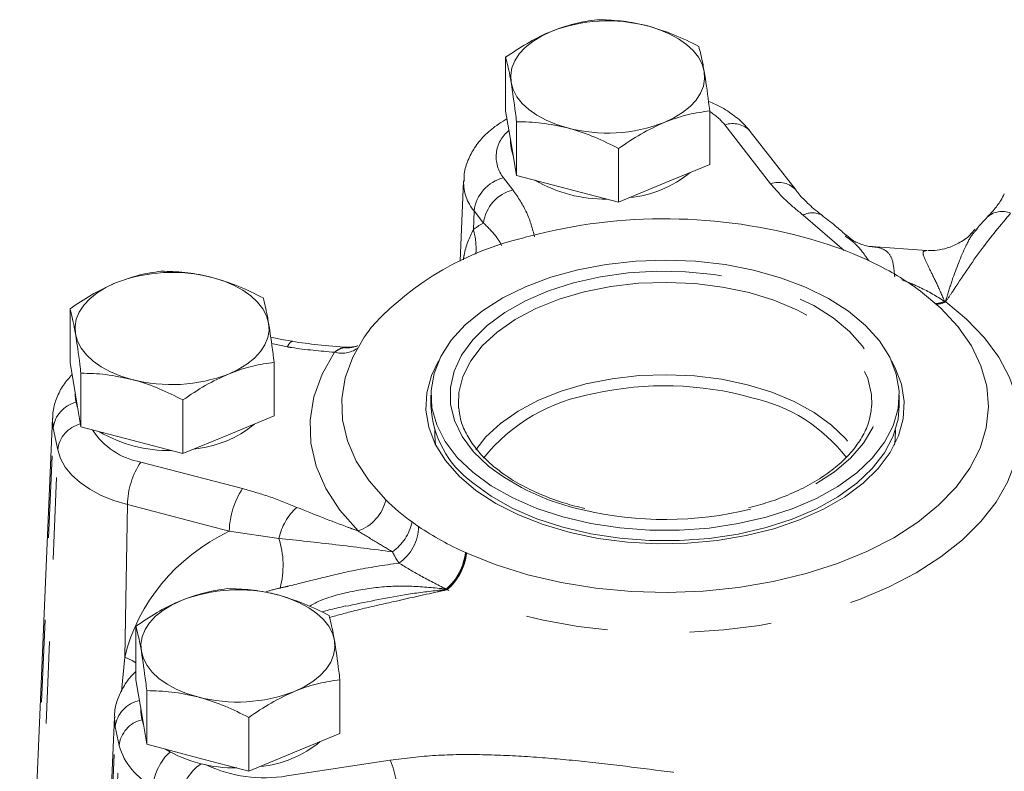
# Model space of a CAD drawing. Units: millimetres. Extents: x 11 to 1180, y 5 to 832.
# Drawn here: x 899 to 914, y 754 to 765 of the extents above; entities that cross this region are included whole.
import ezdxf

# ---------------------------------------------------------------- set-up
doc = ezdxf.new("R2010")
doc.units = ezdxf.units.MM
doc.linetypes.add('PHANTOM', pattern=[12.7, 6.35, -1.27, 1.27, -1.27, 1.27, -1.27])

msp = doc.modelspace()

# ---------------------------------------------------------------- linework, layer by layer
at = {"color": 7, "linetype": 'Continuous', "lineweight": 15}
for p, q in [((906.380044, 763.830717), (906.380044, 764.660344)), ((906.464282, 763.333143), (906.380044, 763.830717)), ((909.534297, 763.004034), (909.534297, 763.83366)), ((906.400686, 763.708793), (906.374094, 763.693443)), ((906.548526, 762.835569), (906.548526, 763.665196)), ((910.871026, 762.6054), (910.162682, 763.514508)), ((906.457169, 763.375158), (906.457169, 763.335719)), ((906.464282, 763.251488), (906.457169, 763.335719)), ((906.548526, 762.835569), (906.464282, 763.333143)), ((906.497697, 763.135799), (906.464282, 763.251488)), ((908.125654, 762.422224), (908.125654, 763.251851)), ((909.534297, 763.004034), (908.829974, 762.71313)), ((907.33709, 762.628897), (906.548526, 762.835569)), ((905.729392, 762.749764), (905.676262, 761.507794)), ((908.829974, 762.71313), (908.125654, 762.422224)), ((908.125654, 762.422224), (907.33709, 762.628897)), ((913.656129, 761.989148), (913.667684, 762.001458)), ((912.893741, 761.674744), (912.032228, 761.734247)), ((899.644851, 759.942573), (899.644851, 760.7722)), ((899.729089, 759.444999), (899.644851, 759.942573)), ((902.799104, 759.11589), (902.799104, 759.945516)), ((899.813333, 758.947425), (899.813333, 759.777052)), ((899.72198, 759.487016), (899.72198, 759.447577)), ((899.729089, 759.363344), (899.72198, 759.447577)), ((899.813333, 758.947425), (899.729089, 759.444999)), ((899.762504, 759.247655), (899.729089, 759.363344)), ((901.390465, 758.534082), (901.390465, 759.363709)), ((905.225091, 759.43556), (905.225091, 759.274825)), ((912.464089, 759.274827), (912.464089, 759.435562)), ((905.651873, 759.238863), (905.64861, 759.286392)), ((899.372358, 759.079927), (898.86662, 747.258027)), ((902.799104, 759.11589), (902.094784, 758.824988)), ((900.601897, 758.740753), (899.813333, 758.947425)), ((901.390465, 758.534082), (900.601897, 758.740753)), ((902.094784, 758.824988), (901.390465, 758.534082)), ((903.90693, 756.172848), (903.955473, 756.182231)), ((900.663084, 755.034601), (900.663084, 755.864228)), ((900.747325, 754.537025), (900.663084, 755.034601)), ((903.81734, 754.207916), (903.81734, 755.037542)), ((900.83157, 754.039451), (900.83157, 754.869078)), ((900.330535, 754.461437), (899.824776, 742.639053)), ((900.740209, 754.579042), (900.740209, 754.539603)), ((900.747325, 754.45537), (900.740209, 754.539603)), ((900.83157, 754.039451), (900.747325, 754.537025)), ((900.780737, 754.339683), (900.747325, 754.45537)), ((902.408694, 753.626108), (902.408694, 754.455735)), ((903.81734, 754.207916), (903.113017, 753.917012)), ((901.62013, 753.832781), (900.83157, 754.039451)), ((902.408694, 753.626108), (901.62013, 753.832781)), ((903.113017, 753.917012), (902.408694, 753.626108))]:
    msp.add_line(p, q, dxfattribs=at)
at = {"color": 8, "linetype": 'PHANTOM', "lineweight": 0}
for p, q in [((910.476619, 762.706359), (909.768268, 763.615467)), ((906.34738, 762.797604), (906.493356, 762.61026)), ((905.880418, 761.99392), (905.891664, 762.285247)), ((906.037636, 762.097906), (905.891664, 762.285247)), ((911.613025, 761.673457), (910.979003, 762.22106)), ((913.1672, 760.888562), (913.180227, 760.884237)), ((913.180227, 760.884237), (913.182928, 760.879637)), ((903.004535, 760.183417), (902.760473, 760.234084)), ((903.876469, 760.172998), (903.957275, 760.174838)), ((898.88336, 747.08023), (899.384921, 758.926543)), ((899.45433, 758.591998), (899.384921, 758.926543)), ((898.952765, 746.745654), (899.45433, 758.591998)), ((900.737248, 758.402064), (902.312374, 757.992933)), ((900.491771, 755.388212), (900.532218, 757.744978)), ((902.107337, 757.335846), (900.532218, 757.744978)), ((902.874596, 757.223627), (902.107337, 757.335846)), ((905.466286, 756.431954), (905.458026, 756.439995)), ((900.440039, 754.858462), (900.491771, 755.388212)), ((900.343098, 754.308053), (900.330285, 754.454821)), ((899.841519, 742.461296), (900.343098, 754.308053)), ((900.403157, 754.018569), (900.343098, 754.308053)), ((899.901575, 742.171781), (900.403157, 754.018569)), ((902.996741, 753.550475), (904.59646, 753.796768))]:
    msp.add_line(p, q, dxfattribs=at)
at = {"color": 7, "linetype": 'Continuous', "lineweight": 15, "flags": 128}
for points in [[(909.450056, 764.44063), (909.418238, 764.5524), (909.361421, 764.660816), (909.28058, 764.764021), (909.177092, 764.860256), (909.05273, 764.947867), (908.909624, 765.025359), (908.750225, 765.091405), (908.577251, 765.144874)], [(906.464282, 764.272163), (906.458009, 764.385374), (906.477386, 764.498089), (906.522082, 764.608381), (906.591337, 764.714362), (906.683958, 764.814214), (906.798366, 764.906237), (906.9326, 764.988851), (907.084364, 765.060643)], [(909.450056, 764.44063), (909.456329, 764.327418), (909.436955, 764.214702), (909.392255, 764.104412), (909.323, 763.998431), (909.230383, 763.898577), (909.115975, 763.806553), (908.981741, 763.72394), (908.829974, 763.65215)], [(907.33709, 763.567916), (907.164116, 763.621385), (907.004717, 763.687432), (906.86161, 763.764923), (906.737249, 763.852535), (906.633761, 763.948769), (906.552916, 764.051977), (906.496099, 764.160393), (906.464282, 764.272163)], [(905.870218, 758.244905), (905.630891, 758.474254), (905.444331, 758.719389), (905.313606, 758.976283), (905.240857, 759.240717), (905.227286, 759.508352), (905.27311, 759.774789), (905.377574, 760.035658), (905.538969, 760.286672), (905.754638, 760.523713), (906.021048, 760.742885), (906.33382, 760.94059), (906.687814, 761.113584), (907.077227, 761.259024), (907.495661, 761.374523), (907.936243, 761.458184), (908.391741, 761.508636), (908.854672, 761.525046), (909.317437, 761.507146), (909.77244, 761.455232), (910.212208, 761.370155), (910.629521, 761.253312), (911.017522, 761.10662), (911.369848, 760.932492), (911.680702, 760.733782), (911.944995, 760.513756), (912.158377, 760.276027), (912.317344, 760.024497), (912.419291, 759.763297), (912.462537, 759.496714), (912.44638, 759.229127), (912.371082, 758.964932), (912.23788, 758.708463), (912.048957, 758.463934), (911.80742, 758.235357), (911.517236, 758.026491), (911.183166, 757.840758), (910.810693, 757.681212), (910.405943, 757.550474), (909.975546, 757.450689), (909.526587, 757.383494), (909.066428, 757.349998), (908.602627, 757.350742), (908.142794, 757.38572), (907.694492, 757.454357), (907.265068, 757.555527), (906.861582, 757.687562), (906.490655, 757.848304), (906.158383, 758.035108), (905.870218, 758.244905)], [(899.729089, 760.384019), (899.722816, 760.49723), (899.742196, 760.609947), (899.78689, 760.720237), (899.856144, 760.826218), (899.948765, 760.92607), (900.063173, 761.018093), (900.197407, 761.100707), (900.349171, 761.172499)], [(902.714863, 760.552486), (902.683045, 760.664256), (902.626228, 760.772672), (902.54539, 760.875879), (902.441899, 760.972112), (902.317537, 761.059723), (902.174431, 761.137215), (902.015032, 761.203261), (901.842058, 761.25673)], [(905.77739, 756.995287), (906.234578, 756.812854), (906.724015, 756.660843), (907.239654, 756.541127), (907.775122, 756.455186), (908.323808, 756.404086), (908.87892, 756.388455), (909.433618, 756.408485), (909.981032, 756.463933), (910.514404, 756.55411), (911.027149, 756.677901), (911.512923, 756.833779), (911.965731, 757.019818), (912.379971, 757.233719), (912.750533, 757.472839), (913.072837, 757.734221), (913.342897, 758.01464), (913.557378, 758.310631), (913.713631, 758.618534), (913.809722, 758.934545), (913.844469, 759.254762), (913.817439, 759.575224), (913.728965, 759.891975), (913.580145, 760.201102), (913.37281, 760.498786), (913.109533, 760.781345), (912.793551, 761.04529)], [(902.714863, 760.552486), (902.721136, 760.439274), (902.701762, 760.326557), (902.657062, 760.216268), (902.587811, 760.110289), (902.49519, 760.010433), (902.380786, 759.918411), (902.246552, 759.835798), (902.094784, 759.764008)], [(900.601897, 759.679772), (900.428927, 759.733243), (900.269524, 759.799287), (900.126418, 759.876779), (900.002056, 759.964391), (899.898568, 760.060625), (899.817724, 760.163833), (899.760906, 760.272249), (899.729089, 760.384019)], [(904.194614, 760.3358), (904.017011, 760.026293), (903.901005, 759.7072), (903.848076, 759.38259), (903.858897, 759.056603), (903.933339, 758.733402), (904.070442, 758.417109), (904.268462, 758.111757), (904.52487, 757.821251)], [(905.343671, 759.96602), (905.233695, 759.740773), (905.16101, 759.475836), (905.146416, 759.207732), (905.19014, 758.940687), (905.291503, 758.678911), (905.448897, 758.426533), (905.659842, 758.187531), (905.921016, 757.965676), (906.228291, 757.76447)], [(906.228291, 757.76447), (906.576831, 757.587082), (906.961137, 757.43631), (907.375142, 757.314536), (907.812324, 757.223672), (908.265782, 757.165157), (908.728368, 757.139916), (909.192788, 757.14834), (909.651718, 757.190303), (910.097919, 757.265136), (910.524351, 757.371667), (910.924296, 757.508212), (911.291444, 757.672615), (911.62, 757.862287), (911.904786, 758.074237), (912.141311, 758.305118), (912.325848, 758.551292), (912.455481, 758.808881), (912.528166, 759.073813), (912.542763, 759.341919), (912.499036, 759.608962), (912.397676, 759.87074), (912.345509, 759.966022)], [(912.464089, 759.274827), (912.44638, 759.068391), (912.371082, 758.804197), (912.23788, 758.547727), (912.048957, 758.303198), (911.80742, 758.074622), (911.517236, 757.865756), (911.183166, 757.680022), (910.810693, 757.520477), (910.405943, 757.389739), (909.975546, 757.289954), (909.526587, 757.222758), (909.066428, 757.189263), (908.602627, 757.190007), (908.142794, 757.224984), (907.694492, 757.293622), (907.265068, 757.394791), (906.861582, 757.526827), (906.490655, 757.687569), (906.158383, 757.874373), (905.870218, 758.08417)], [(905.283945, 758.899548), (905.283488, 758.81999), (905.297653, 758.666821)], [(912.391526, 758.666823), (912.402031, 758.754116), (912.405231, 758.899548)], [(903.733099, 755.644512), (903.701282, 755.756282), (903.644464, 755.864698), (903.56362, 755.967905), (903.460135, 756.064138), (903.33577, 756.151751), (903.192664, 756.229243), (903.033265, 756.295289), (902.860291, 756.348758)], [(900.747325, 755.476045), (900.741052, 755.589256), (900.760429, 755.701971), (900.805126, 755.812263), (900.874377, 755.918242), (900.966998, 756.018098), (901.081409, 756.110119), (901.215643, 756.192733), (901.367407, 756.264525)], [(903.733099, 755.644512), (903.739372, 755.5313), (903.719995, 755.418585), (903.675298, 755.308294), (903.606044, 755.202313), (903.513423, 755.102461), (903.399015, 755.010437), (903.264781, 754.927824), (903.113017, 754.856032)], [(901.62013, 754.7718), (901.447159, 754.825267), (901.287756, 754.891316), (901.14465, 754.968807), (901.020289, 755.056419), (900.916805, 755.152651), (900.83596, 755.255859), (900.779142, 755.364275), (900.747325, 755.476045)]]:
    msp.add_lwpolyline(points, dxfattribs=at)
at = {"color": 8, "linetype": 'PHANTOM', "lineweight": 0, "flags": 128}
for points in [[(906.401156, 763.706), (906.378474, 763.695887), (906.374042, 763.693412)], [(906.113019, 758.342099), (905.884928, 758.562038), (905.709653, 758.79756), (905.590318, 759.044472), (905.529061, 759.298362), (905.526964, 759.554698), (905.584076, 759.808909), (905.699365, 760.056457), (905.870787, 760.292927), (906.095272, 760.514096), (906.368823, 760.71602), (906.68655, 760.895093), (907.042786, 761.04812), (907.431179, 761.172372), (907.844795, 761.265628), (908.276248, 761.32623), (908.717849, 761.353091), (909.161708, 761.345733), (909.599909, 761.30429), (910.02463, 761.229497), (910.428295, 761.122694), (910.803693, 760.985782), (911.144138, 760.821207), (911.443542, 760.631904), (911.696574, 760.421254), (911.898707, 760.193012), (912.04634, 759.951257), (912.13684, 759.700298), (912.168587, 759.444611), (912.14102, 759.188766), (912.054629, 758.937325), (911.91095, 758.694775), (911.712551, 758.465444), (911.462979, 758.253425), (911.166679, 758.062501), (910.828943, 757.896078), (910.455795, 757.757128), (910.166117, 757.674807)], [(905.64861, 759.286392), (905.656853, 759.477127), (905.71988, 759.726391), (905.841116, 759.968378), (906.018305, 760.198582), (906.248139, 760.41271), (906.526343, 760.606781), (906.847727, 760.777174), (907.206308, 760.920716), (907.595412, 761.034736), (908.007783, 761.117104), (908.435743, 761.166293), (908.87132, 761.18138), (909.306398, 761.162092), (909.732875, 761.108779), (910.142799, 761.022439), (910.528544, 760.90468), (910.882922, 760.757697), (911.199329, 760.584224), (911.471872, 760.387497), (911.695471, 760.171177), (911.865962, 759.939296), (911.980173, 759.696174), (912.035976, 759.446337), (912.040001, 759.275352)], [(913.182928, 760.879637), (913.507139, 760.611099), (913.781666, 760.324699), (914.003594, 760.023489), (914.170552, 759.710675), (914.280759, 759.389593), (914.333046, 759.063663), (914.32685, 758.736356), (914.262242, 758.411164), (914.139911, 758.091546), (913.961159, 757.780913), (913.727887, 757.482575), (913.442584, 757.199702), (913.10829, 756.935319), (912.728568, 756.692237), (912.307457, 756.473049), (911.849455, 756.280089), (911.359434, 756.115409), (910.842616, 755.980771), (910.304513, 755.877604), (909.750851, 755.807012), (909.18753, 755.769741), (908.62056, 755.766195), (908.055975, 755.796406), (907.499795, 755.860053), (906.957941, 755.956464), (906.436191, 756.084603), (905.940101, 756.24311), (905.474958, 756.430293)], [(904.098941, 757.337701), (903.817249, 757.656854), (903.599704, 757.99231), (903.449082, 758.339789), (903.367303, 758.694862), (903.355414, 759.05299), (903.413559, 759.409609), (903.541004, 759.760164), (903.73612, 760.10019)], [(905.919923, 758.593251), (906.075287, 758.790666), (906.300488, 759.000477), (906.57308, 759.190635), (906.887987, 759.357593), (907.239345, 759.498242), (907.620598, 759.609961), (908.024656, 759.690672), (908.443986, 759.738866), (908.870779, 759.753651), (909.297087, 759.73475), (909.714963, 759.682513), (910.116626, 759.597913), (910.494595, 759.48253), (910.841825, 759.338509), (911.151851, 759.168534), (911.4189, 758.975773), (911.63799, 758.763817), (911.769386, 758.593053)], [(899.384921, 758.926543), (899.371827, 759.047013), (899.372288, 759.078228)], [(900.532218, 757.744978), (900.322098, 757.809225), (900.127995, 757.888497), (899.953106, 757.981486), (899.800313, 758.086654), (899.672145, 758.202266), (899.570722, 758.326412), (899.497713, 758.457042), (899.45433, 758.591998)], [(900.663084, 755.298621), (900.603106, 755.333398), (900.491771, 755.388212)]]:
    msp.add_lwpolyline(points, dxfattribs=at)
at = {"color": 7, "linetype": 'Continuous', "lineweight": 15}
for centre, radius, start, end in [((907.961682, 762.783186), 2.440593, 75.3910173, 111.0675992), ((907.952655, 765.929588), 2.440577, 255.3910197, 291.0677672), ((908.134582, 764.207076), 1.722544, 275.3277956, 309.5561166), ((907.904793, 764.577896), 2.108438, 239.5611053, 271.0666816), ((908.835442, 753.887584), 8.276184, 72.2063826, 102.7585227), ((908.628963, 754.842006), 7.299734, 102.8322686, 105.6392778), ((907.731195, 757.344922), 4.651334, 103.3007115, 136.6833685), ((909.443852, 756.038487), 6.042753, 65.3867305, 71.4669076), ((909.699641, 756.61616), 5.411039, 63.8924535, 65.3015132), ((910.086845, 757.361812), 4.571116, 53.9074478, 64.1377157), ((901.226489, 758.895042), 2.440593, 75.3910173, 111.0675992), ((912.267744, 760.354844), 0.867799, 53.2879357, 53.850826), ((910.934995, 758.547789), 3.113156, 53.3446221, 53.5060062), ((906.28992, 758.897926), 2.541218, 139.8678591, 145.5406899), ((901.217462, 762.041436), 2.440569, 255.3909848, 291.067942), ((908.84211, 754.580484), 5.00172, 74.4002791, 102.6349272), ((906.786589, 759.350784), 1.563345, 182.7849828, 234.1149902), ((901.169636, 760.689888), 2.108574, 239.5621484, 271.0656385), ((901.399389, 760.318932), 1.722544, 275.3277956, 309.5561166), ((906.974713, 760.310966), 3.492909, 225.462486, 234.2438319), ((908.844092, 763.076577), 5.561193, 256.7856323, 283.7521961), ((907.318569, 760.768391), 4.06506, 234.0781814, 235.7844958), ((907.739305, 761.425146), 4.844779, 236.0373368, 245.8621255), ((907.96644, 761.877079), 5.350127, 245.6215502, 245.7329985), ((909.365674, 764.99354), 8.766289, 245.7672065, 245.8373972), ((902.244726, 753.987086), 2.440577, 75.3910197, 111.0677672), ((902.235701, 757.133457), 2.440563, 255.3907892, 291.0678273), ((902.417615, 755.410982), 1.722569, 275.3280444, 309.5558678), ((902.187278, 755.780526), 2.107077, 239.5569402, 270.9435598)]:
    msp.add_arc(centre, radius, start, end, dxfattribs=at)
at = {"color": 8, "linetype": 'PHANTOM', "lineweight": 0}
for centre, radius, start, end in [((909.045496, 763.029075), 0.930728, 39.0528007, 58.3193422), ((909.889744, 763.269133), 0.367021, 41.9560056, 109.3281667), ((906.748776, 763.121665), 0.515882, 127.9885165, 218.9151638), ((906.433715, 762.735347), 0.704563, 179.1673846, 219.7050041), ((906.489298, 762.212528), 0.602042, 103.6344665, 173.0624243), ((910.598091, 762.360015), 0.367028, 41.9612232, 109.3270083), ((906.635256, 762.025195), 0.602027, 103.6331358, 173.0630913), ((911.121131, 761.954591), 0.302004, 57.2412816, 118.0744636), ((914.052822, 761.942939), 0.334728, 66.5965087, 132.6275116), ((904.927145, 761.706836), 0.995563, 354.728415, 16.7600094), ((913.005002, 761.233075), 0.380786, 273.894085, 295.2112172), ((913.013579, 761.231338), 0.385033, 273.5992407, 295.6464289), ((913.018014, 761.228154), 0.385566, 273.5577016, 295.3229203), ((903.847305, 760.505262), 0.420055, 254.6512954, 304.4375866), ((903.93208, 760.5821), 0.412864, 262.2589354, 292.7756032), ((899.849369, 758.87355), 0.467461, 103.9664637, 173.4907285), ((908.193593, 756.728412), 2.768753, 99.2603564, 141.1948935), ((909.647705, 756.932416), 2.523867, 37.5960364, 77.6585761), ((899.918715, 758.53904), 0.467394, 103.993798, 173.4941785), ((900.950288, 759.526834), 1.144768, 213.1643673, 259.2748154), ((901.771186, 757.718914), 1.239242, 146.5461951, 178.7948767), ((908.33991, 761.218606), 3.637765, 232.2542172, 257.8269297), ((903.346413, 757.309738), 1.239351, 146.5470526, 178.7929028), ((903.882054, 757.958105), 0.657223, 289.2691164, 347.9812567), ((903.739232, 757.041809), 0.883546, 131.5678626, 168.1246967), ((904.18183, 757.642853), 0.770045, 305.4620955, 347.518826), ((904.341005, 757.414133), 0.69179, 304.2435001, 359.3990956), ((901.561082, 756.808989), 1.377404, 345.1270184, 17.5193858), ((904.895094, 757.101349), 0.868494, 310.4038197, 353.5625682), ((904.908519, 757.091794), 0.863998, 310.2080486, 353.8804371), ((904.906889, 757.097811), 0.876517, 310.3983281, 353.2828472), ((900.811104, 754.253708), 0.471151, 101.5056061, 173.3764589), ((900.867597, 753.965583), 0.467453, 103.9657344, 173.4914578), ((901.376233, 754.300937), 1.013217, 196.1816962, 243.9914071), ((901.712633, 753.335711), 0.782609, 131.6901055, 175.9980361), ((902.117208, 753.10039), 0.778632, 124.9682975, 176.0156085), ((902.646583, 755.624702), 2.103575, 244.8328284, 279.5819867), ((902.810742, 753.10628), 1.914565, 0.5309143, 21.1401144)]:
    msp.add_arc(centre, radius, start, end, dxfattribs=at)
for centre, major_axis, ratio, start_param, end_param in [((907.523056, 756.914276), (-1.348635, 5.234785), 0.355989762, 0.075535674, 0.168861586), ((905.971855, 753.157201), (5.187126, -2.966139), 0.684754245, 2.71066847, 3.334292872), ((905.561784, 752.659566), (4.212788, -2.809857), 0.637397842, 2.595371027, 2.654700484)]:
    msp.add_ellipse(centre, major_axis=major_axis, ratio=ratio, start_param=start_param, end_param=end_param, dxfattribs=at)
at = {"color": 7, "linetype": 'Continuous', "lineweight": 15}
for points, knots in [([(907.788687, 765.242154), (907.674302, 765.225484), (907.443436, 765.191838), (907.204777, 765.104639), (907.084364, 765.060643)], [0, 0, 0, 0, 0.495459205, 1, 1, 1, 1]), ([(908.577251, 765.144874), (908.558559, 765.149642), (908.417008, 765.185747), (908.150125, 765.231807), (907.909899, 765.238684), (907.788687, 765.242154)], [0, 0, 0, 0, 0.070089175, 0.530787458, 1, 1, 1, 1]), ([(909.365815, 764.828809), (909.237747, 764.892948), (908.979266, 765.022403), (908.712064, 765.103804), (908.577251, 765.144874)], [0, 0, 0, 0, 0.4954607701, 1, 1, 1, 1]), ([(907.084364, 765.060643), (907.067669, 765.053616), (906.941249, 765.000402), (906.702866, 764.878067), (906.488307, 764.73336), (906.380044, 764.660344)], [0, 0, 0, 0, 0.070091831, 0.530785889, 1, 1, 1, 1]), ([(909.450056, 764.44063), (909.443776, 764.476637), (909.41528, 764.640038), (909.387485, 764.746111), (909.365815, 764.828809)], [0, 0, 0, 0, 0.22036149, 1, 1, 1, 1]), ([(906.380044, 764.660344), (906.401709, 764.577646), (906.429499, 764.471573), (906.458001, 764.308171), (906.464282, 764.272163)], [0, 0, 0, 0, 0.779634937, 1, 1, 1, 1]), ([(909.534297, 763.83366), (909.528912, 763.878156), (909.501491, 764.104767), (909.472974, 764.29098), (909.450056, 764.44063)], [0, 0, 0, 0, 0.196353, 1, 1, 1, 1]), ([(906.464282, 764.272163), (906.487201, 764.122514), (906.515721, 763.936302), (906.543142, 763.709691), (906.548526, 763.665196)], [0, 0, 0, 0, 0.8036463, 1, 1, 1, 1]), ([(910.162682, 763.514508), (910.128575, 763.554995), (910.041522, 763.658334), (909.864865, 763.79958), (909.681568, 763.913587), (909.555064, 763.962165), (909.516472, 763.976985)], [0, 0, 0, 0, 0.2056302588, 0.524843068, 0.8550446189, 1, 1, 1, 1]), ([(908.829974, 763.65215), (908.846669, 763.658915), (908.973098, 763.710142), (909.211472, 763.784705), (909.426033, 763.817243), (909.534297, 763.83366)], [0, 0, 0, 0, 0.070092691, 0.530786323, 1, 1, 1, 1]), ([(906.374094, 763.693443), (906.328948, 763.665727), (906.209982, 763.592693), (906.046001, 763.4525), (905.89548, 763.270506), (905.79296, 763.072158), (905.736577, 762.893518), (905.736201, 762.782497), (905.736068, 762.743099)], [0, 0, 0, 0, 0.126488476, 0.333312275, 0.530205515, 0.717947174, 0.89990763, 1, 1, 1, 1]), ([(906.548526, 763.665196), (906.676593, 763.662206), (906.935075, 763.656173), (907.202276, 763.597513), (907.33709, 763.567916)], [0, 0, 0, 0, 0.4954607701, 1, 1, 1, 1]), ([(908.125654, 763.251851), (908.240039, 763.329671), (908.470905, 763.486737), (908.709562, 763.596679), (908.829974, 763.65215)], [0, 0, 0, 0, 0.4954596621, 1, 1, 1, 1]), ([(907.33709, 763.567916), (907.355782, 763.562887), (907.497332, 763.524801), (907.764215, 763.430965), (908.00444, 763.311919), (908.125654, 763.251851)], [0, 0, 0, 0, 0.0700891826, 0.5307822516, 1, 1, 1, 1]), ([(911.286088, 762.20792), (911.266145, 762.222883), (911.168668, 762.296019), (911.029095, 762.423286), (910.910207, 762.543793), (910.872888, 762.598389), (910.86914, 762.603873)], [0, 0, 0, 0, 0.114634561, 0.560304007, 0.95583771, 1, 1, 1, 1]), ([(914.088306, 762.551127), (914.071989, 762.517013), (914.033063, 762.435627), (913.939976, 762.309102), (913.853826, 762.221699), (913.821871, 762.189279)], [0, 0, 0, 0, 0.312222915, 0.744886156, 1, 1, 1, 1]), ([(911.647831, 761.906011), (911.599457, 761.9493), (911.485025, 762.051704), (911.357272, 762.150294), (911.283524, 762.207206)], [0, 0, 0, 0, 0.4227342764, 1, 1, 1, 1]), ([(913.82604, 762.189022), (913.776812, 762.13752), (913.71864, 762.07666), (913.669391, 762.014953), (913.661818, 762.005465)], [0, 0, 0, 0, 0.8462466, 1, 1, 1, 1]), ([(912.028997, 761.734487), (912.027711, 761.734545), (912.021664, 761.734814), (911.95825, 761.743037), (911.84733, 761.778541), (911.72641, 761.836883), (911.665029, 761.897218), (911.646317, 761.915612)], [0, 0, 0, 0, 0.060482831, 0.284354718, 0.542323856, 0.860477156, 1, 1, 1, 1]), ([(913.639087, 762.004381), (913.613149, 761.972884), (913.541019, 761.885298), (913.390373, 761.784461), (913.212663, 761.70803), (913.054658, 761.675624), (912.948561, 761.670354), (912.911976, 761.67389), (912.90557, 761.674509)], [0, 0, 0, 0, 0.134227595, 0.373266675, 0.589252673, 0.785492823, 0.962439486, 1, 1, 1, 1]), ([(901.053494, 761.354009), (900.939109, 761.33734), (900.708244, 761.303694), (900.469584, 761.216495), (900.349171, 761.172499)], [0, 0, 0, 0, 0.495459205, 1, 1, 1, 1]), ([(901.842058, 761.25673), (901.823366, 761.261498), (901.681815, 761.297603), (901.414936, 761.343666), (901.174708, 761.350541), (901.053494, 761.354009)], [0, 0, 0, 0, 0.070089178, 0.530785503, 1, 1, 1, 1]), ([(900.349171, 761.172499), (900.332477, 761.165472), (900.206056, 761.112258), (899.967674, 760.989923), (899.753114, 760.845216), (899.644851, 760.7722)], [0, 0, 0, 0, 0.070091831, 0.530785889, 1, 1, 1, 1]), ([(902.630625, 760.940667), (902.502558, 761.004807), (902.244077, 761.134262), (901.976873, 761.215661), (901.842058, 761.25673)], [0, 0, 0, 0, 0.4954597888, 1, 1, 1, 1]), ([(902.714863, 760.552486), (902.708583, 760.588493), (902.680087, 760.751895), (902.652294, 760.857968), (902.630625, 760.940667)], [0, 0, 0, 0, 0.220360712, 1, 1, 1, 1]), ([(899.644851, 760.7722), (899.666517, 760.689502), (899.694306, 760.583429), (899.722808, 760.420027), (899.729089, 760.384019)], [0, 0, 0, 0, 0.779634937, 1, 1, 1, 1]), ([(902.799104, 759.945516), (902.79372, 759.990012), (902.766299, 760.216623), (902.737781, 760.402836), (902.714863, 760.552486)], [0, 0, 0, 0, 0.196353, 1, 1, 1, 1]), ([(899.729089, 760.384019), (899.752009, 760.23437), (899.780528, 760.048158), (899.807949, 759.821547), (899.813333, 759.777052)], [0, 0, 0, 0, 0.8036463, 1, 1, 1, 1]), ([(903.085488, 760.270685), (903.038739, 760.277163), (902.922009, 760.293338), (902.81194, 760.319681), (902.745953, 760.335474)], [0, 0, 0, 0, 0.400491462, 1, 1, 1, 1]), ([(903.957454, 760.179123), (903.951974, 760.17929), (903.78953, 760.184239), (903.495127, 760.209428), (903.213449, 760.249322), (903.083971, 760.26766)], [0, 0, 0, 0, 0.018513046, 0.548844075, 1, 1, 1, 1]), ([(904.087459, 760.201462), (904.078456, 760.197251), (904.045066, 760.181634), (903.994146, 760.181095), (903.956955, 760.1807)], [0, 0, 0, 0, 0.26963697, 1, 1, 1, 1]), ([(902.094784, 759.764008), (902.111479, 759.770772), (902.237907, 759.821997), (902.476279, 759.896561), (902.69084, 759.929099), (902.799104, 759.945516)], [0, 0, 0, 0, 0.070087506, 0.530783707, 1, 1, 1, 1]), ([(899.813333, 759.777052), (899.941401, 759.774062), (900.199882, 759.768029), (900.467084, 759.709369), (900.601897, 759.679772)], [0, 0, 0, 0, 0.4954607701, 1, 1, 1, 1]), ([(899.676338, 759.756593), (899.629549, 759.703792), (899.532985, 759.594823), (899.436444, 759.401964), (899.379738, 759.224978), (899.379325, 759.115225), (899.379182, 759.077106)], [0, 0, 0, 0, 0.274463975, 0.566438815, 0.849418375, 1, 1, 1, 1]), ([(900.601897, 759.679772), (900.620589, 759.674743), (900.762139, 759.636657), (901.029022, 759.54282), (901.26925, 759.423777), (901.390465, 759.363709)], [0, 0, 0, 0, 0.070089047, 0.530781224, 1, 1, 1, 1]), ([(901.390465, 759.363709), (901.504849, 759.441528), (901.735715, 759.598595), (901.974371, 759.708537), (902.094784, 759.764008)], [0, 0, 0, 0, 0.495454165, 1, 1, 1, 1]), ([(906.194275, 758.336004), (906.156035, 758.369243), (906.044614, 758.466095), (905.893736, 758.636646), (905.761112, 758.847812), (905.67799, 759.050888), (905.662564, 759.183169), (905.655645, 759.242505)], [0, 0, 0, 0, 0.11986923, 0.349267058, 0.579295454, 0.811287805, 1, 1, 1, 1]), ([(912.038459, 759.276157), (912.030664, 759.205418), (912.014565, 759.059307), (911.925037, 758.840699), (911.786857, 758.624435), (911.5997, 758.419784), (911.368264, 758.229978), (911.095868, 758.05766), (910.785936, 757.9066), (910.464755, 757.78304), (910.237211, 757.723308), (910.133551, 757.696097)], [0, 0, 0, 0, 0.109873674, 0.226945178, 0.342248227, 0.455956438, 0.568750661, 0.681181269, 0.7935401, 0.905945621, 1, 1, 1, 1]), ([(907.603139, 757.684657), (907.500652, 757.710305), (907.27321, 757.767223), (906.949884, 757.886839), (906.635948, 758.034752), (906.383973, 758.186698), (906.249831, 758.292277), (906.194275, 758.336004)], [0, 0, 0, 0, 0.181456012, 0.402692763, 0.623575144, 0.844098664, 1, 1, 1, 1]), ([(902.07173, 756.446035), (901.957344, 756.429367), (901.726475, 756.395724), (901.487819, 756.308522), (901.367407, 756.264525)], [0, 0, 0, 0, 0.495460117, 1, 1, 1, 1]), ([(902.860291, 756.348758), (902.841599, 756.353526), (902.700049, 756.389631), (902.433167, 756.435688), (902.192943, 756.442565), (902.07173, 756.446035)], [0, 0, 0, 0, 0.070089544, 0.530784987, 1, 1, 1, 1]), ([(903.648855, 756.032693), (903.520788, 756.096832), (903.262307, 756.226286), (902.995105, 756.307688), (902.860291, 756.348758)], [0, 0, 0, 0, 0.495455554, 1, 1, 1, 1]), ([(901.367407, 756.264525), (901.350712, 756.257498), (901.224283, 756.204291), (900.985914, 756.081945), (900.771349, 755.937242), (900.663084, 755.864228)], [0, 0, 0, 0, 0.070092692, 0.530785413, 1, 1, 1, 1]), ([(903.906007, 756.178139), (903.858311, 756.167428), (903.733254, 756.139344), (903.611333, 756.106076), (903.535912, 756.085497)], [0, 0, 0, 0, 0.381396491, 1, 1, 1, 1]), ([(903.733099, 755.644512), (903.726818, 755.68052), (903.698316, 755.843922), (903.670523, 755.949995), (903.648855, 756.032693)], [0, 0, 0, 0, 0.2203648945, 1, 1, 1, 1]), ([(900.663084, 755.864228), (900.684751, 755.781529), (900.712542, 755.675455), (900.741044, 755.512053), (900.747325, 755.476045)], [0, 0, 0, 0, 0.779635883, 1, 1, 1, 1]), ([(903.81734, 755.037542), (903.811956, 755.082038), (903.784535, 755.308649), (903.756017, 755.494862), (903.733099, 755.644512)], [0, 0, 0, 0, 0.196353, 1, 1, 1, 1]), ([(900.747325, 755.476045), (900.770245, 755.326396), (900.798765, 755.140184), (900.826185, 754.913573), (900.83157, 754.869078)], [0, 0, 0, 0, 0.8036463, 1, 1, 1, 1]), ([(900.663084, 755.163392), (900.643884, 755.14621), (900.56614, 755.076636), (900.46602, 754.930359), (900.374618, 754.730198), (900.33091, 754.566449), (900.334833, 754.473314), (900.335761, 754.451299)], [0, 0, 0, 0, 0.093554271, 0.378824883, 0.651750522, 0.917678489, 1, 1, 1, 1]), ([(903.113017, 754.856032), (903.129713, 754.862796), (903.256141, 754.914023), (903.49451, 754.98859), (903.709075, 755.021126), (903.81734, 755.037542)], [0, 0, 0, 0, 0.070092692, 0.530785413, 1, 1, 1, 1]), ([(900.83157, 754.869078), (900.959636, 754.866089), (901.218116, 754.860057), (901.485316, 754.801397), (901.62013, 754.7718)], [0, 0, 0, 0, 0.495458167, 1, 1, 1, 1]), ([(901.62013, 754.7718), (901.638823, 754.76677), (901.780372, 754.728682), (902.047258, 754.634849), (902.287482, 754.515803), (902.408694, 754.455735)], [0, 0, 0, 0, 0.070094464, 0.53078747, 1, 1, 1, 1]), ([(902.408694, 754.455735), (902.52308, 754.533554), (902.753949, 754.690618), (902.992605, 754.800561), (903.113017, 754.856032)], [0, 0, 0, 0, 0.495460117, 1, 1, 1, 1])]:
    msp.add_open_spline(points, degree=3, knots=knots, dxfattribs=at)
at = {"color": 8, "linetype": 'PHANTOM', "lineweight": 0}
for points, knots in [([(910.979003, 762.22106), (910.884469, 762.297625), (910.694381, 762.45158), (910.549466, 762.62113), (910.476619, 762.706359)], [0, 0, 0, 0, 0.497319417, 1, 1, 1, 1]), ([(906.493356, 762.61026), (906.57147, 762.494253), (906.729636, 762.25936), (906.794009, 762.010074), (906.82659, 761.883903)], [0, 0, 0, 0, 0.493872366, 1, 1, 1, 1]), ([(914.185777, 762.250129), (914.034699, 762.068986), (913.703276, 761.67161), (913.401357, 761.206615), (913.21739, 760.931224), (913.182928, 760.879637)], [0, 0, 0, 0, 0.4050429523, 0.8885511291, 1, 1, 1, 1]), ([(906.320561, 761.748241), (906.296817, 761.790363), (906.22712, 761.914006), (906.112927, 762.024834), (906.037636, 762.097906)], [0, 0, 0, 0, 0.340668949, 1, 1, 1, 1]), ([(905.725725, 761.52854), (905.729169, 761.553369), (905.75385, 761.731306), (905.82188, 761.872461), (905.880418, 761.99392)], [0, 0, 0, 0, 0.139539054, 1, 1, 1, 1]), ([(913.180227, 760.884237), (913.184978, 760.900048), (913.219059, 761.013481), (913.314079, 761.31999), (913.449789, 761.658923), (913.57587, 761.907109), (913.642999, 761.975727), (913.656129, 761.989148)], [0, 0, 0, 0, 0.036360005, 0.260867935, 0.729179907, 0.947029586, 1, 1, 1, 1]), ([(911.630519, 761.897337), (911.68732, 761.855812), (911.82862, 761.752513), (911.931371, 761.605071), (911.992817, 761.516899)], [0, 0, 0, 0, 0.4019850914, 1, 1, 1, 1]), ([(912.035663, 761.734004), (912.05935, 761.731701), (912.157701, 761.722139), (912.278997, 761.671424), (912.372425, 761.534408), (912.386814, 761.36139), (912.394701, 761.266553)], [0, 0, 0, 0, 0.088045073, 0.3655706, 0.652248829, 1, 1, 1, 1]), ([(913.1672, 760.888562), (913.125394, 760.983784), (913.041202, 761.175546), (912.928343, 761.398033), (912.847935, 761.566176), (912.81725, 761.663617), (912.869627, 761.671358), (912.892888, 761.674795)], [0, 0, 0, 0, 0.202961619, 0.40873422, 0.616350064, 0.82962373, 1, 1, 1, 1]), ([(912.505372, 761.220237), (912.600344, 761.182939), (912.836796, 761.090077), (913.043513, 760.964), (913.1672, 760.888562)], [0, 0, 0, 0, 0.401653318, 1, 1, 1, 1]), ([(903.004559, 760.183415), (903.019867, 760.211123), (903.048555, 760.263049), (903.072561, 760.264854), (903.083757, 760.265695)], [0, 0, 0, 0, 0.533610448, 1, 1, 1, 1]), ([(903.73612, 760.10019), (903.512967, 760.119908), (903.266719, 760.141667), (903.027017, 760.179837), (903.004535, 760.183417)], [0, 0, 0, 0, 0.906206101, 1, 1, 1, 1]), ([(903.73612, 760.10019), (903.763485, 760.120937), (903.808195, 760.154835), (903.857385, 760.167921), (903.876469, 760.172998)], [0, 0, 0, 0, 0.612059178, 1, 1, 1, 1]), ([(902.312374, 757.992933), (902.458327, 757.951387), (902.752067, 757.867773), (903.018796, 757.758054), (903.152993, 757.702852)], [0, 0, 0, 0, 0.496878505, 1, 1, 1, 1]), ([(903.152993, 757.702852), (903.415382, 757.597244), (903.726664, 757.471956), (904.048404, 757.355926), (904.098941, 757.337701)], [0, 0, 0, 0, 0.842925816, 1, 1, 1, 1]), ([(904.628583, 757.015651), (904.545796, 757.065177), (904.363682, 757.174123), (904.192374, 757.27997), (904.098941, 757.337701)], [0, 0, 0, 0, 0.454587944, 1, 1, 1, 1]), ([(904.628583, 757.015651), (904.334167, 757.053484), (903.725035, 757.131756), (903.164304, 757.192331), (902.874596, 757.223627)], [0, 0, 0, 0, 0.483337443, 1, 1, 1, 1]), ([(904.730283, 756.842262), (904.718092, 756.859995), (904.683702, 756.910016), (904.650205, 756.974212), (904.628583, 757.015651)], [0, 0, 0, 0, 0.354493112, 1, 1, 1, 1]), ([(904.730283, 756.842262), (904.498908, 756.807862), (904.0822, 756.745906), (903.512615, 756.608723), (903.134625, 756.511386), (902.938468, 756.466092), (902.89234, 756.455441)], [0, 0, 0, 0, 0.3472438, 0.625387294, 0.911905515, 1, 1, 1, 1]), ([(905.458026, 756.439995), (905.323592, 756.508087), (905.062191, 756.640487), (904.838792, 756.776297), (904.730283, 756.842262)], [0, 0, 0, 0, 0.5142833892, 1, 1, 1, 1]), ([(903.346813, 756.173904), (903.355928, 756.179485), (903.518372, 756.278939), (903.877329, 756.382653), (904.396828, 756.478391), (904.929434, 756.494423), (905.280981, 756.458225), (905.458026, 756.439995)], [0, 0, 0, 0, 0.0146423718, 0.2609503006, 0.515265195, 0.7558793248, 1, 1, 1, 1]), ([(905.474958, 756.430293), (905.42401, 756.418994), (905.148139, 756.357808), (904.672618, 756.250315), (904.111049, 756.12575), (903.785888, 756.036112), (903.65504, 756.000041)], [0, 0, 0, 0, 0.083229219, 0.450669925, 0.77894455, 1, 1, 1, 1]), ([(903.955473, 756.182231), (904.261383, 756.247826), (904.735407, 756.349469), (905.24252, 756.408837), (905.439476, 756.429184), (905.466286, 756.431954)], [0, 0, 0, 0, 0.611191592, 0.947074978, 1, 1, 1, 1]), ([(905.474958, 756.430293), (905.474424, 756.430398), (905.471534, 756.430962), (905.468643, 756.431509), (905.466286, 756.431954)], [0, 0, 0, 0, 0.184707312, 1, 1, 1, 1]), ([(904.59646, 753.796768), (904.828876, 753.824549), (905.29922, 753.880769), (906.029524, 753.884862), (906.765046, 753.851394), (907.750086, 753.763293), (908.483032, 753.66931), (908.973658, 753.605788), (908.975626, 753.605533)], [0, 0, 0, 0, 0.160319399, 0.324440343, 0.491976875, 0.659633011, 0.998634705, 1, 1, 1, 1])]:
    msp.add_open_spline(points, degree=3, knots=knots, dxfattribs=at)

doc.saveas('drawing.dxf')
